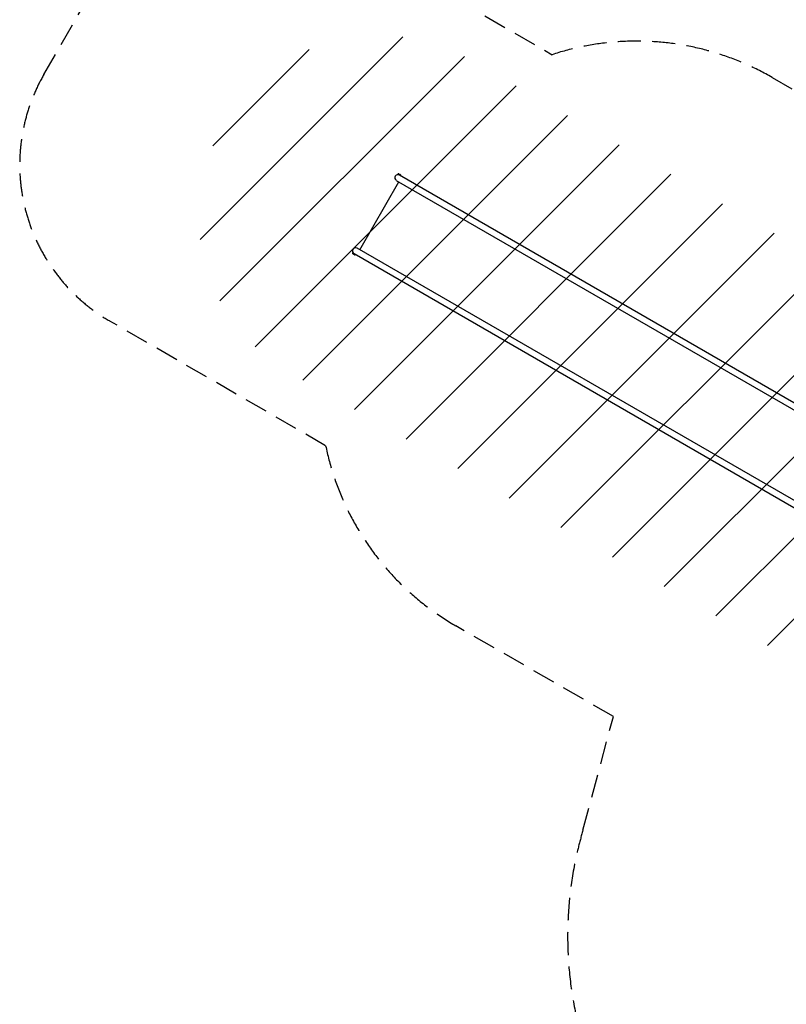
# Model space of a CAD drawing. Units: millimetres. Extents: x -12885 to 14564, y -11455 to 6363.
# Drawn here: x -12885 to -8640, y -2200 to 3251 of the extents above; entities that cross this region are included whole.
import ezdxf

# ---------------------------------------------------------------- set-up
doc = ezdxf.new("R2010")
doc.units = ezdxf.units.MM
doc.header["$LTSCALE"] = 20
doc.linetypes.add('HIDDEN', pattern=[9.525, 6.35, -3.175])
for name, color, linetype in [('2d', 230, 'Continuous'), ('EN-Free_Space_Hatch', 10, 'Continuous'), ('EN-SafetyZone', 93, 'HIDDEN')]:
    doc.layers.add(name, color=color, linetype=linetype)

msp = doc.modelspace()

# ---------------------------------------------------------------- hatches: boundary and pattern name
at = {"layer": 'EN-Free_Space_Hatch'}
h = msp.add_hatch(dxfattribs=at)
h.set_pattern_fill('ANSI31', color=1, scale=100)
edge = h.paths.add_edge_path()
edge.add_line((-7311, -8243.4), (-6093.5, -6656.7))
edge.add_line((-6093.5, -6656.7), (-8481, -4824.7))
edge.add_line((-8481, -4824.7), (-8481, -4824.7))
edge.add_arc((-9089.7, -5618.1), 1000, 52.5, 232.5258)
edge.add_line((-9698.1, -6411.7), (-7311, -8243.4))
edge = h.paths.add_edge_path()
edge.add_line((-11389.2, 1297.1), (-8042.3, -614.6))
edge.add_line((-8042.3, -614.6), (-7050.3, 1122.1))
edge.add_line((-7050.3, 1122.1), (-10397.3, 3033.8))
edge.add_arc((-10893.3, 2165.4), 1000, 60.2672, 240.2672)
edge = h.paths.add_edge_path()
edge.add_line((6553.4, -6708.9), (8648.9, -7918.7))
edge.add_arc((9148.9, -7052.7), 1000, 240, 420)
edge.add_line((9648.9, -6186.7), (7553.4, -4976.8))
edge.add_line((7553.4, -4976.8), (6553.4, -6708.9))
edge = h.paths.add_edge_path()
edge.add_line((9990.7, -2844.1), (11990.4, -3998.6))
edge.add_arc((12488.6, -3131.6), 1000, 240.1168, 420.0001)
edge.add_line((12988.6, -2265.5), (10990.7, -1112.1))
edge.add_line((10990.7, -1112.1), (9990.7, -2844.1))
edge = h.paths.add_edge_path()
edge.add_arc((-3410.5, -2051), 500, 0, 360, ccw=False)
edge = h.paths.add_edge_path()
edge.add_arc((2788.5, -1270), 500, 0, 360, ccw=False)

# ---------------------------------------------------------------- linework, layer by layer
at = {"layer": '2d'}
for p, q in [((-11001.9, 1977.4), (-10784.7, 2353.5)), ((-10799.3, 2361.9), (-7447.2, 426.6)), ((-10788.7, 2397.7), (-10790, 2395.5)), ((-10783.9, 2391.9), (-10790, 2395.5)), ((-10788.7, 2397.7), (-10773.6, 2389)), ((-10786.8, 2393.6), (-10787.2, 2392.9)), ((-7430.4, 455.8), (-10782.4, 2391.1)), ((-10780.5, 2396.3), (-10775.4, 2393.3)), ((-10773.6, 2389), (-10774.9, 2386.7)), ((-7663.4, 49.9), (-11016.4, 1985.8)), ((-11042.2, 1958.7), (-11040.9, 1961)), ((-11027, 1950), (-11042.2, 1958.7)), ((-11040.9, 1961), (-11035.2, 1957.7)), ((-11031.7, 1949.3), (-11040.4, 1954.3)), ((-11037.6, 1959.1), (-11037.2, 1959.8)), ((-11033.3, 1956.6), (-7680.3, 20.8)), ((-11027, 1950), (-11025.7, 1952.2))]:
    msp.add_line(p, q, dxfattribs=at)
for centre, radius, start, end in [((-10790.9, 2376.5), 16.8, 60, 240), ((-10785.4, 2390.5), 8, 80.3641, 114.7593), ((-10781.5, 2388.2), 8, 5.2407, 39.6359), ((-11024.9, 1971.2), 16.9, 60, 240), ((-11034.2, 1959.4), 8, 185.2407, 219.6359), ((-11030.4, 1957.2), 8, 260.3641, 294.7593)]:
    msp.add_arc(centre, radius, start, end, dxfattribs=at)
at = {"layer": 'EN-SafetyZone'}
msp.add_lwpolyline([(-8345.3, -3822.7, -0.416005), (-9766.2, -1236.8), (-9597.6, -606.5), (-10469.5, -104.8, -0.214574), (-11190.5, 892.7), (-12384.6, 1582.1, -0.414214), (-12750.6, 2948.1), (-12499.8, 3382.6, -0.414214), (-11133.7, 3748.6), (-9937.1, 3057.7, -0.213422), (-8718.8, 2931.7), (-8273.3, 2674.5, -0.105302), (-7490.6, 3046.3), (-6157.3, 3405, -0.06579), (-5767.7, 3456.4), (-4653.7, 3456.4, -0.268004), (-3354.5, 2706.2, -0.151886), (-2685.3, 3294.1), (-1899.4, 3773.3, -0.071692), (-1506, 3941.7, -0.165226), (-463.5, 4930.1, -0.401214), (1035, 6363.2)], format="xyb", dxfattribs=at)

doc.saveas('drawing.dxf')
